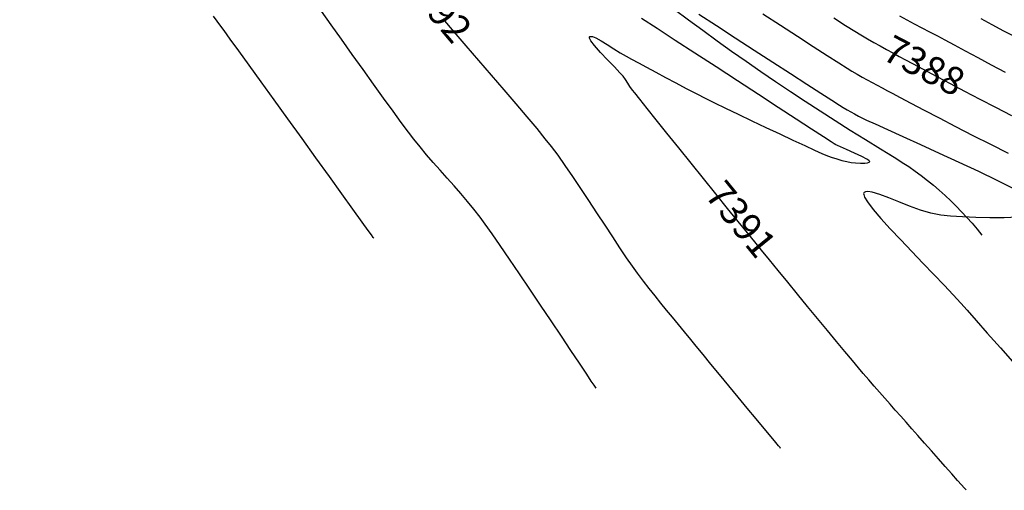
# Model space of a CAD drawing. Units: feet. Extents: x 16728 to 24887, y 4074 to 17615.
# Drawn here: x 20010 to 20116, y 10478 to 10529 of the extents above; entities that cross this region are included whole.
import ezdxf

# ---------------------------------------------------------------- set-up
doc = ezdxf.new("R2010")
doc.units = ezdxf.units.FT
doc.header["$MEASUREMENT"] = 0
for name, color, linetype in [('E-SURF-CONT-MJR', 6, 'CONTINUOUS'), ('E-SURF-CONT-MNR', 3, 'CONTINUOUS'), ('pr-cont4-ind-c12', 6, 'CONTINUOUS')]:
    doc.layers.add(name, color=color, linetype=linetype)
doc.styles.get("Standard").update_dxf_attribs({"font": 'simplex.shx', "height": 50})

msp = doc.modelspace()

# ---------------------------------------------------------------- linework, layer by layer
at = {"layer": 'E-SURF-CONT-MJR', "elevation": 7390}
for points in [[(20083.21, 10529.34), (20085.12, 10528.09), (20087.14, 10526.78), (20089.19, 10525.45), (20091.21, 10524.14), (20093.12, 10522.9), (20094.87, 10521.77), (20096.38, 10520.8), (20097.58, 10520.02), (20098.41, 10519.49), (20098.8, 10519.25), (20099.23, 10518.99), (20099.64, 10518.76), (20100.05, 10518.54), (20100.47, 10518.31), (20100.91, 10518.08), (20101.35, 10517.88), (20102.27, 10517.46), (20103.61, 10516.86), (20105.27, 10516.11), (20107.16, 10515.25), (20109.21, 10514.32), (20111.33, 10513.34), (20113.43, 10512.35), (20115.43, 10511.38), (20117.25, 10510.47)], [(20117.68, 10507.37), (20116.23, 10507.32), (20114.69, 10507.32), (20113.16, 10507.35), (20111.7, 10507.42), (20110.41, 10507.5), (20109.36, 10507.61), (20108.3, 10507.81), (20107.16, 10508.15), (20105.98, 10508.58), (20104.83, 10509.04), (20103.74, 10509.48), (20102.77, 10509.85), (20101.96, 10510.09), (20101.47, 10510.17), (20101.21, 10510.13), (20101.09, 10510.06), (20101.04, 10510.01), (20101.02, 10509.96), (20101.03, 10509.83), (20101.13, 10509.55), (20101.44, 10509.05), (20102.06, 10508.23), (20102.89, 10507.25), (20103.9, 10506.13), (20105.03, 10504.93), (20106.22, 10503.67), (20107.44, 10502.41), (20108.63, 10501.18), (20109.74, 10500.03), (20110.72, 10498.99), (20111.53, 10498.1), (20112.21, 10497.33), (20113.18, 10496.23), (20114.39, 10494.86), (20115.81, 10493.26), (20117.38, 10491.48)]]:
    msp.add_lwpolyline(points, dxfattribs=at)
at = {"layer": 'E-SURF-CONT-MNR'}
for points, elevation in [([(20072.1, 10488.89), (20072.03, 10488.99), (20071.87, 10489.22), (20071.57, 10489.67), (20071.07, 10490.43), (20070.28, 10491.6), (20069.36, 10492.98), (20068.33, 10494.52), (20067.23, 10496.16), (20066.09, 10497.87), (20064.93, 10499.59), (20063.8, 10501.27), (20062.71, 10502.86), (20061.71, 10504.32), (20060.83, 10505.59), (20060.09, 10506.64), (20059.53, 10507.4), (20058.87, 10508.24), (20058.18, 10509.08), (20057.46, 10509.93), (20056.72, 10510.77), (20055.97, 10511.61), (20055.23, 10512.45), (20054.48, 10513.29), (20053.76, 10514.13), (20053.05, 10514.97), (20052.38, 10515.81), (20051.78, 10516.59), (20051.02, 10517.62), (20050.12, 10518.85), (20049.11, 10520.24), (20048.02, 10521.76), (20046.88, 10523.35), (20045.72, 10524.98), (20044.56, 10526.61), (20043.44, 10528.18), (20042.38, 10529.66)], 7393), ([(20090.12, 10529.36), (20092.02, 10528.13), (20093.87, 10526.94), (20095.58, 10525.84), (20097.09, 10524.87), (20098.34, 10524.07), (20099.25, 10523.49), (20099.76, 10523.17), (20100.32, 10522.84), (20100.87, 10522.53), (20101.4, 10522.23), (20101.93, 10521.93), (20102.48, 10521.64), (20103.03, 10521.35), (20103.61, 10521.04), (20104.11, 10520.78), (20104.97, 10520.33), (20106.14, 10519.71), (20107.57, 10518.96), (20109.2, 10518.11), (20110.97, 10517.19), (20112.84, 10516.23), (20114.75, 10515.26), (20116.64, 10514.31)], 7389), ([(20048.05, 10505.1), (20047.98, 10505.2), (20047.79, 10505.46), (20047.43, 10505.96), (20046.79, 10506.85), (20045.78, 10508.25), (20044.58, 10509.91), (20043.24, 10511.78), (20041.78, 10513.79), (20040.28, 10515.89), (20038.75, 10518), (20037.26, 10520.06), (20035.85, 10522.02), (20034.56, 10523.81), (20033.43, 10525.37), (20032.52, 10526.64), (20031.86, 10527.55), (20031.51, 10528.04), (20031.1, 10528.58), (20030.7, 10529.1)], 7394), ([(20092.05, 10482.39), (20091.98, 10482.47), (20091.81, 10482.67), (20091.51, 10483.04), (20091.01, 10483.64), (20090.26, 10484.55), (20089.39, 10485.6), (20088.44, 10486.74), (20087.45, 10487.94), (20086.44, 10489.16), (20085.45, 10490.36), (20084.51, 10491.5), (20083.66, 10492.54), (20082.92, 10493.44), (20082.32, 10494.17), (20081.65, 10494.99), (20080.99, 10495.78), (20080.35, 10496.56), (20079.71, 10497.33), (20079.08, 10498.09), (20078.46, 10498.87), (20077.83, 10499.66), (20077.2, 10500.47), (20076.56, 10501.32), (20076.03, 10502.07), (20075.39, 10502.99), (20074.67, 10504.07), (20073.88, 10505.25), (20073.05, 10506.52), (20072.18, 10507.84), (20071.3, 10509.18), (20070.42, 10510.5), (20069.56, 10511.78), (20068.73, 10512.98), (20067.97, 10514.07), (20067.27, 10515.01), (20066.59, 10515.87), (20065.7, 10516.96), (20064.63, 10518.24), (20063.44, 10519.65), (20062.14, 10521.16), (20060.79, 10522.74), (20059.41, 10524.33), (20058.05, 10525.9), (20056.74, 10527.41), (20055.53, 10528.81)], 7392), ([(20112.13, 10477.86), (20112.06, 10477.94), (20111.9, 10478.12), (20111.62, 10478.44), (20111.18, 10478.93), (20110.56, 10479.64), (20109.86, 10480.42), (20109.12, 10481.26), (20108.37, 10482.11), (20107.62, 10482.96), (20106.9, 10483.77), (20106.24, 10484.52), (20105.63, 10485.21), (20105.03, 10485.88), (20104.45, 10486.53), (20103.88, 10487.17), (20103.32, 10487.81), (20102.75, 10488.45), (20102.17, 10489.11), (20101.59, 10489.79), (20100.99, 10490.49), (20100.47, 10491.09), (20099.81, 10491.89), (20099, 10492.86), (20098.09, 10493.95), (20097.1, 10495.15), (20096.05, 10496.42), (20094.97, 10497.74), (20093.88, 10499.06), (20092.81, 10500.36), (20091.79, 10501.61), (20090.83, 10502.77), (20089.97, 10503.82), (20089.24, 10504.72), (20088.45, 10505.69), (20087.46, 10506.91), (20086.31, 10508.33), (20085.05, 10509.9), (20083.71, 10511.55), (20082.36, 10513.23), (20081.02, 10514.89), (20079.75, 10516.46), (20078.6, 10517.9), (20077.6, 10519.14), (20076.81, 10520.13), (20076.26, 10520.82), (20076.01, 10521.13), (20075.75, 10521.51), (20075.51, 10521.88), (20075.27, 10522.25), (20075, 10522.62), (20074.67, 10523), (20074.06, 10523.62), (20073.32, 10524.39), (20072.56, 10525.2), (20071.9, 10525.96), (20071.53, 10526.45), (20071.39, 10526.72), (20071.37, 10526.84), (20071.39, 10526.88), (20071.42, 10526.91), (20071.51, 10526.93), (20071.7, 10526.9), (20072.06, 10526.76), (20072.63, 10526.45), (20073.3, 10526.04), (20074, 10525.59), (20074.7, 10525.15), (20075.35, 10524.78), (20075.92, 10524.47), (20076.66, 10524.07), (20077.54, 10523.59), (20078.54, 10523.06), (20079.6, 10522.48), (20080.71, 10521.89), (20081.82, 10521.31), (20082.91, 10520.74), (20083.95, 10520.21), (20084.9, 10519.74), (20086.09, 10519.17), (20087.45, 10518.51), (20088.93, 10517.81), (20090.45, 10517.09), (20091.96, 10516.38), (20093.38, 10515.71), (20094.65, 10515.12), (20095.71, 10514.64), (20096.5, 10514.28), (20096.95, 10514.09), (20097.52, 10513.88), (20098.11, 10513.69), (20098.68, 10513.52), (20099.21, 10513.39), (20099.67, 10513.31), (20100.15, 10513.26), (20100.67, 10513.23), (20101.16, 10513.23), (20101.46, 10513.27), (20101.62, 10513.32), (20101.67, 10513.36), (20101.69, 10513.39), (20101.68, 10513.42), (20101.6, 10513.5), (20101.36, 10513.66), (20100.84, 10513.93), (20100.02, 10514.32), (20099.18, 10514.69), (20098.52, 10514.98), (20098.21, 10515.12), (20098.03, 10515.22), (20097.85, 10515.32), (20097.53, 10515.52), (20096.68, 10516.07), (20095.39, 10516.91), (20093.73, 10517.99), (20091.79, 10519.25), (20089.64, 10520.65), (20087.37, 10522.12), (20085.06, 10523.62), (20082.78, 10525.1), (20080.63, 10526.5), (20078.68, 10527.77), (20077.01, 10528.86)], 7391), ([(20097.81, 10528.92), (20099.08, 10528.12), (20100.07, 10527.5), (20100.71, 10527.1), (20101.43, 10526.68), (20102.13, 10526.27), (20102.81, 10525.89), (20103.49, 10525.51), (20104.17, 10525.14), (20104.86, 10524.77), (20105.57, 10524.39), (20106.31, 10524.01), (20106.94, 10523.67), (20107.86, 10523.18), (20109.03, 10522.55), (20110.4, 10521.82), (20111.93, 10521.01), (20113.58, 10520.15), (20115.29, 10519.26), (20117.02, 10518.39)], 7388), ([(20104.91, 10529.16), (20105.7, 10528.73), (20106.5, 10528.3), (20107.31, 10527.86), (20108.15, 10527.42), (20109.01, 10526.97), (20109.8, 10526.55), (20110.81, 10526.01), (20112.01, 10525.36), (20113.36, 10524.64), (20114.82, 10523.87), (20116.35, 10523.07)], 7387), ([(20113.69, 10528.87), (20114.88, 10528.23), (20116.16, 10527.54), (20117.51, 10526.83)], 7386)]:
    msp.add_lwpolyline(points, dxfattribs=dict(at, elevation=elevation))
at = {"layer": 'pr-cont4-ind-c12', "ltscale": 10, "elevation": 7390, "flags": 128}
for points in [[(20104.52, 10513.74, -0.112078), (20016.17, 10598, -0.067745), (20009.74, 10612.07, -0.067745)], [(20103.77, 10514.19, -0.094765), (20113.82, 10505.44, 0.211056)]]:
    msp.add_lwpolyline(points, format="xyb", dxfattribs=at)

# ---------------------------------------------------------------- next in the draw order: texts
at = {"layer": 'E-SURF-CONT-MNR', "color": 3, "linetype": 'Continuous', "lineweight": -3, "char_height": 3, "attachment_point": 5, "bg_fill": 3, "box_fill_scale": 1.25, "bg_fill_color": 256, "bg_fill_true_color": 13158600, "bg_fill_transparency": 0}
for s, insert, rotation in [('7392', (20054.52, 10530.13, 7392), 310.1293), ('7388', (20107.4, 10523.43, 7388), 332.5064), ('7391', (20087.47, 10506.92, 7391), 309.1823)]:
    msp.add_mtext(s, dxfattribs=dict(at, insert=insert, rotation=rotation))

doc.saveas('drawing.dxf')
